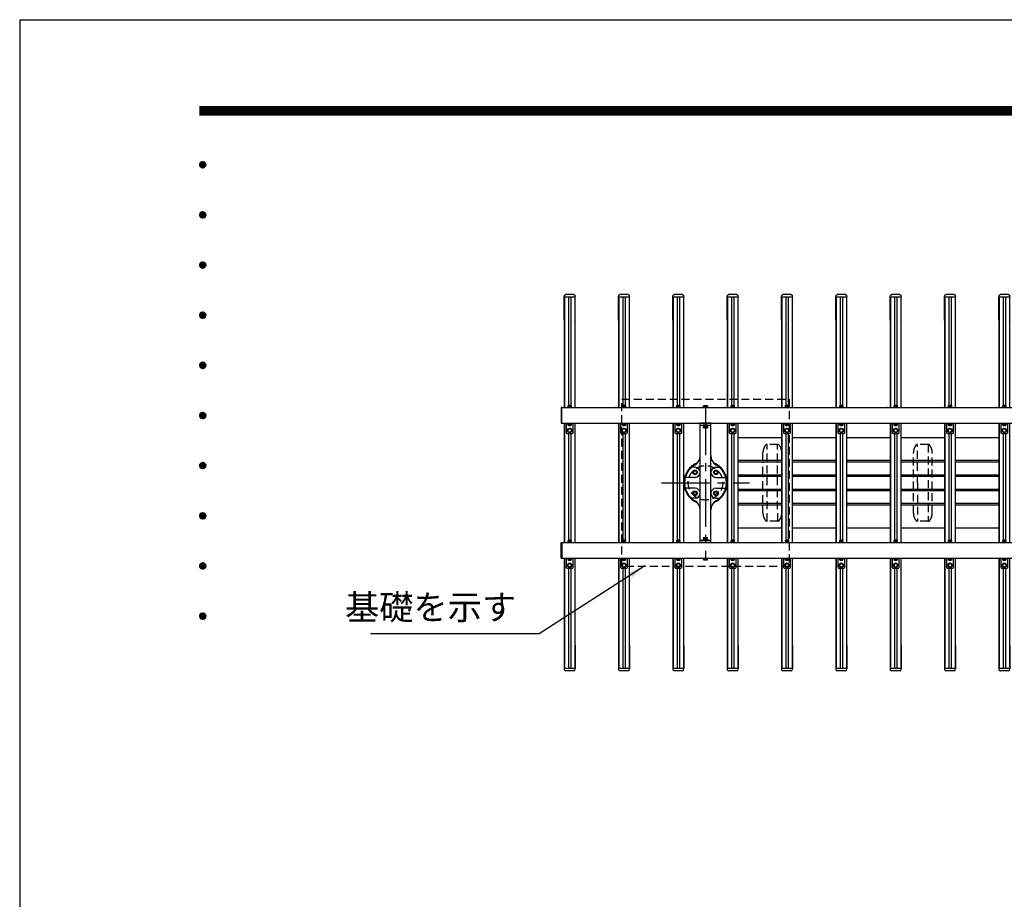
# Model space of a CAD drawing. Extents: x 0 to 16800, y 0 to 11880.
# Drawn here: x 0 to 4712, y 7671 to 11880 of the extents above; entities that cross this region are included whole.
import ezdxf
from ezdxf.enums import TextEntityAlignment as Align

# ---------------------------------------------------------------- set-up
doc = ezdxf.new("R2010")
doc.units = 0
doc.header["$LTSCALE"] = 12
doc.linetypes.add('CENTER2', pattern=[28.575, 19.05, -3.175, 3.175, -3.175])
doc.linetypes.add('HIDDEN2', pattern=[4.7625, 3.175, -1.5875])
doc.layers.get('0').update_dxf_attribs({"linetype": 'CONTINUOUS'})
doc.layers.get('DEFPOINTS').update_dxf_attribs({"linetype": 'CONTINUOUS'})
for name, color, linetype in [('P001', 131, 'CONTINUOUS'), ('P002', 181, 'CONTINUOUS'), ('P004', 41, 'CONTINUOUS'), ('P006', 141, 'CONTINUOUS'), ('P018', 21, 'CONTINUOUS'), ('P020', 121, 'CONTINUOUS'), ('P902', 185, 'CONTINUOUS'), ('P904', 45, 'CONTINUOUS'), ('P919', 75, 'CONTINUOUS'), ('P920', 125, 'CONTINUOUS'), ('P_1CENTER', 2, 'CONTINUOUS'), ('P_2DIM', 6, 'CONTINUOUS'), ('P_3TEXT', 60, 'CONTINUOUS'), ('P_5DRAWFRAME', 104, 'CONTINUOUS')]:
    doc.layers.add(name, color=color, linetype=linetype)
doc.styles.add('BIGFONT', font='simplex.shx', dxfattribs={"bigfont": 'bigfont.shx'})
doc.dimstyles.new('DIMBIGFONT$7', dxfattribs={"dimscale": 40, "dimtxt": 3, "dimasz": 2, "dimexe": 1.5, "dimexo": 3, "dimgap": 0.75, "dimtad": 1, "dimdec": 1, "dimdsep": 46, "dimtxsty": 'BIGFONT', "dimsah": 1, "dimcen": 0, "dimclrt": 230, "dimadec": 1, "dimazin": 2, "dimtfac": 0.6, "dimtdec": 1, "dimtofl": 0, "dimtmove": 0, "dimatfit": 3, "dimfxl": 0, "dimtvp": 1, "dimtolj": 1, "dimarcsym": 0})

# ---------------------------------------------------------------- blocks, each defined once
blk = doc.blocks.new('DFP3')
at = {"color": 0}
for p, q in [((21.5, 286.6), (408, 286.6)), ((21.5, 286.55), (408, 286.55)), ((21.5, 286.5), (408, 286.5)), ((21.5, 286.45), (408, 286.45)), ((21.5, 286.4), (408, 286.4)), ((408, 286.35), (21.5, 286.35)), ((21.5, 286.3), (408, 286.3)), ((408, 286.25), (21.5, 286.25)), ((21.5, 286.2), (408, 286.2)), ((408, 286.15), (21.5, 286.15)), ((21.5, 286.1), (408, 286.1)), ((21.5, 286.05), (408, 286.05)), ((21.5, 286), (408, 286)), ((21.5, 285.95), (408, 285.95)), ((21.5, 285.9), (408, 285.9)), ((21.5, 285.85), (408, 285.85)), ((21.5, 285.8), (408, 285.8)), ((21.5, 285.75), (408, 285.75)), ((21.5, 285.7), (408, 285.7)), ((408, 285.65), (21.5, 285.65)), ((21.5, 285.6), (408, 285.6)), ((21.5, 279.65), (21.9, 280.05)), ((21.5, 279.65), (21.9, 279.25)), ((21.51, 279.73), (21.82, 280.04)), ((21.51, 279.58), (21.97, 280.04)), ((21.51, 279.72), (21.97, 279.26)), ((21.51, 279.57), (21.82, 279.26)), ((21.52, 279.53), (22.02, 280.03)), ((21.52, 279.77), (22.02, 279.27)), ((21.54, 279.48), (22.07, 280.01)), ((21.54, 279.82), (22.07, 279.29)), ((21.55, 279.84), (21.71, 280)), ((21.55, 279.46), (21.71, 279.3)), ((21.56, 279.43), (22.12, 279.99)), ((21.56, 279.87), (22.12, 279.31)), ((21.59, 279.39), (22.16, 279.96)), ((21.59, 279.91), (22.16, 279.34)), ((21.63, 279.94), (22.19, 279.38)), ((21.63, 279.36), (22.19, 279.92)), ((21.67, 279.98), (22.23, 279.42)), ((21.67, 279.32), (22.23, 279.88)), ((21.71, 280), (22.25, 279.46)), ((21.71, 279.3), (22.25, 279.84)), ((21.76, 280.03), (22.28, 279.51)), ((21.76, 279.27), (22.28, 279.79)), ((21.82, 280.04), (22.29, 279.57)), ((21.82, 279.26), (22.29, 279.73)), ((21.88, 280.05), (22.3, 279.63)), ((21.88, 279.25), (22.3, 279.67)), ((21.95, 280.05), (22.3, 279.7)), ((21.95, 279.25), (22.3, 279.6)), ((22.05, 280.02), (22.27, 279.8)), ((22.05, 279.28), (22.27, 279.5)), ((21.5, 273.65), (21.9, 274.05)), ((21.5, 273.65), (21.9, 273.25)), ((21.51, 273.73), (21.82, 274.04)), ((21.51, 273.58), (21.97, 274.04)), ((21.51, 273.72), (21.97, 273.26)), ((21.51, 273.57), (21.82, 273.26)), ((21.52, 273.53), (22.02, 274.03)), ((21.52, 273.77), (22.02, 273.27)), ((21.54, 273.48), (22.07, 274.01)), ((21.54, 273.82), (22.07, 273.29)), ((21.55, 273.84), (21.71, 274)), ((21.55, 273.46), (21.71, 273.3)), ((21.56, 273.43), (22.12, 273.99)), ((21.56, 273.87), (22.12, 273.31)), ((21.59, 273.39), (22.16, 273.96)), ((21.59, 273.91), (22.16, 273.34)), ((21.63, 273.94), (22.19, 273.38)), ((21.63, 273.36), (22.19, 273.92)), ((21.67, 273.98), (22.23, 273.42)), ((21.67, 273.32), (22.23, 273.88)), ((21.71, 274), (22.25, 273.46)), ((21.71, 273.3), (22.25, 273.84)), ((21.76, 274.03), (22.28, 273.51)), ((21.76, 273.27), (22.28, 273.79)), ((21.82, 274.04), (22.29, 273.57)), ((21.82, 273.26), (22.29, 273.73)), ((21.88, 274.05), (22.3, 273.63)), ((21.88, 273.25), (22.3, 273.67)), ((21.95, 274.05), (22.3, 273.7)), ((21.95, 273.25), (22.3, 273.6)), ((22.05, 274.02), (22.27, 273.8)), ((22.05, 273.28), (22.27, 273.5)), ((21.5, 267.65), (21.9, 268.05)), ((21.5, 267.65), (21.9, 267.25)), ((21.51, 267.73), (21.82, 268.04)), ((21.51, 267.58), (21.97, 268.04)), ((21.51, 267.72), (21.97, 267.26)), ((21.51, 267.57), (21.82, 267.26)), ((21.52, 267.53), (22.02, 268.03)), ((21.52, 267.77), (22.02, 267.27)), ((21.54, 267.48), (22.07, 268.01)), ((21.54, 267.82), (22.07, 267.29)), ((21.55, 267.84), (21.71, 268)), ((21.55, 267.46), (21.71, 267.3)), ((21.56, 267.43), (22.12, 267.99)), ((21.56, 267.87), (22.12, 267.31)), ((21.59, 267.39), (22.16, 267.96)), ((21.59, 267.91), (22.16, 267.34)), ((21.63, 267.94), (22.19, 267.38)), ((21.63, 267.36), (22.19, 267.92)), ((21.67, 267.98), (22.23, 267.42)), ((21.67, 267.32), (22.23, 267.88)), ((21.71, 268), (22.25, 267.46)), ((21.71, 267.3), (22.25, 267.84)), ((21.76, 268.03), (22.28, 267.51)), ((21.76, 267.27), (22.28, 267.79)), ((21.82, 268.04), (22.29, 267.57)), ((21.82, 267.26), (22.29, 267.73)), ((21.88, 268.05), (22.3, 267.63)), ((21.88, 267.25), (22.3, 267.67)), ((21.95, 268.05), (22.3, 267.7)), ((21.95, 267.25), (22.3, 267.6)), ((22.05, 268.02), (22.27, 267.8)), ((22.05, 267.28), (22.27, 267.5)), ((21.5, 261.65), (21.9, 262.05)), ((21.5, 261.65), (21.9, 261.25)), ((21.51, 261.73), (21.82, 262.04)), ((21.51, 261.58), (21.97, 262.04)), ((21.51, 261.72), (21.97, 261.26)), ((21.51, 261.57), (21.82, 261.26)), ((21.52, 261.53), (22.02, 262.03)), ((21.52, 261.77), (22.02, 261.27)), ((21.54, 261.48), (22.07, 262.01)), ((21.54, 261.82), (22.07, 261.29)), ((21.55, 261.84), (21.71, 262)), ((21.56, 261.43), (22.12, 261.99)), ((21.56, 261.87), (22.12, 261.31)), ((21.59, 261.39), (22.16, 261.96)), ((21.59, 261.91), (22.16, 261.34)), ((21.63, 261.94), (22.19, 261.38)), ((21.63, 261.36), (22.19, 261.92)), ((21.67, 261.98), (22.23, 261.42)), ((21.67, 261.32), (22.23, 261.88)), ((21.71, 262), (22.25, 261.46)), ((21.71, 261.3), (22.25, 261.84)), ((21.76, 262.03), (22.28, 261.51)), ((21.76, 261.27), (22.28, 261.79)), ((21.82, 262.04), (22.29, 261.57)), ((21.82, 261.26), (22.29, 261.73)), ((21.88, 262.05), (22.3, 261.63)), ((21.88, 261.25), (22.3, 261.67)), ((21.95, 262.05), (22.3, 261.7)), ((21.95, 261.25), (22.3, 261.6)), ((22.05, 262.02), (22.27, 261.8)), ((21.55, 261.46), (21.71, 261.3)), ((22.05, 261.28), (22.27, 261.5)), ((21.5, 255.65), (21.9, 256.05)), ((21.5, 255.65), (21.9, 255.25)), ((21.51, 255.73), (21.82, 256.04)), ((21.51, 255.58), (21.97, 256.04)), ((21.51, 255.72), (21.97, 255.26)), ((21.52, 255.53), (22.02, 256.03)), ((21.52, 255.77), (22.02, 255.27)), ((21.54, 255.48), (22.07, 256.01)), ((21.54, 255.82), (22.07, 255.29)), ((21.55, 255.84), (21.71, 256)), ((21.56, 255.43), (22.12, 255.99)), ((21.56, 255.87), (22.12, 255.31)), ((21.59, 255.39), (22.16, 255.96)), ((21.59, 255.91), (22.16, 255.34)), ((21.63, 255.94), (22.19, 255.38)), ((21.63, 255.36), (22.19, 255.92)), ((21.67, 255.98), (22.23, 255.42)), ((21.67, 255.32), (22.23, 255.88)), ((21.71, 256), (22.25, 255.46)), ((21.71, 255.3), (22.25, 255.84)), ((21.76, 256.03), (22.28, 255.51)), ((21.76, 255.27), (22.28, 255.79)), ((21.82, 256.04), (22.29, 255.57)), ((21.82, 255.26), (22.29, 255.73)), ((21.88, 256.05), (22.3, 255.63)), ((21.88, 255.25), (22.3, 255.67)), ((21.95, 256.05), (22.3, 255.7)), ((22.05, 256.02), (22.27, 255.8)), ((21.51, 255.57), (21.82, 255.26)), ((21.55, 255.46), (21.71, 255.3)), ((21.95, 255.25), (22.3, 255.6)), ((22.05, 255.28), (22.27, 255.5)), ((21.5, 249.65), (21.9, 250.05)), ((21.51, 249.73), (21.82, 250.04)), ((21.51, 249.58), (21.97, 250.04)), ((21.52, 249.53), (22.02, 250.03)), ((21.52, 249.77), (22.02, 249.27)), ((21.54, 249.48), (22.07, 250.01)), ((21.54, 249.82), (22.07, 249.29)), ((21.55, 249.84), (21.71, 250)), ((21.56, 249.43), (22.12, 249.99)), ((21.56, 249.87), (22.12, 249.31)), ((21.59, 249.39), (22.16, 249.96)), ((21.59, 249.91), (22.16, 249.34)), ((21.63, 249.94), (22.19, 249.38)), ((21.63, 249.36), (22.19, 249.92)), ((21.67, 249.98), (22.23, 249.42)), ((21.67, 249.32), (22.23, 249.88)), ((21.71, 250), (22.25, 249.46)), ((21.71, 249.3), (22.25, 249.84)), ((21.76, 250.03), (22.28, 249.51)), ((21.76, 249.27), (22.28, 249.79)), ((21.82, 250.04), (22.29, 249.57)), ((21.88, 250.05), (22.3, 249.63)), ((21.95, 250.05), (22.3, 249.7)), ((22.05, 250.02), (22.27, 249.8)), ((21.5, 249.65), (21.9, 249.25)), ((21.51, 249.72), (21.97, 249.26)), ((21.51, 249.57), (21.82, 249.26)), ((21.55, 249.46), (21.71, 249.3)), ((21.82, 249.26), (22.29, 249.73)), ((21.88, 249.25), (22.3, 249.67)), ((21.95, 249.25), (22.3, 249.6)), ((22.05, 249.28), (22.27, 249.5)), ((21.5, 243.65), (21.9, 244.05)), ((21.51, 243.73), (21.82, 244.04)), ((21.51, 243.58), (21.97, 244.04)), ((21.52, 243.53), (22.02, 244.03)), ((21.54, 243.48), (22.07, 244.01)), ((21.55, 243.84), (21.71, 244)), ((21.56, 243.43), (22.12, 243.99)), ((21.56, 243.87), (22.12, 243.31)), ((21.59, 243.39), (22.16, 243.96)), ((21.59, 243.91), (22.16, 243.34)), ((21.63, 243.94), (22.19, 243.38)), ((21.63, 243.36), (22.19, 243.92)), ((21.67, 243.98), (22.23, 243.42)), ((21.67, 243.32), (22.23, 243.88)), ((21.71, 244), (22.25, 243.46)), ((21.76, 244.03), (22.28, 243.51)), ((21.82, 244.04), (22.29, 243.57)), ((21.88, 244.05), (22.3, 243.63)), ((21.95, 244.05), (22.3, 243.7)), ((22.05, 244.02), (22.27, 243.8)), ((21.5, 243.65), (21.9, 243.25)), ((21.51, 243.72), (21.97, 243.26)), ((21.51, 243.57), (21.82, 243.26)), ((21.52, 243.77), (22.02, 243.27)), ((21.54, 243.82), (22.07, 243.29)), ((21.55, 243.46), (21.71, 243.3)), ((21.71, 243.3), (22.25, 243.84)), ((21.76, 243.27), (22.28, 243.79)), ((21.82, 243.26), (22.29, 243.73)), ((21.88, 243.25), (22.3, 243.67)), ((21.95, 243.25), (22.3, 243.6)), ((22.05, 243.28), (22.27, 243.5)), ((21.5, 237.65), (21.9, 238.05)), ((21.51, 237.73), (21.82, 238.04)), ((21.51, 237.58), (21.97, 238.04)), ((21.52, 237.53), (22.02, 238.03)), ((21.54, 237.48), (22.07, 238.01)), ((21.55, 237.84), (21.71, 238)), ((21.56, 237.43), (22.12, 237.99)), ((21.67, 237.98), (22.23, 237.42)), ((21.71, 238), (22.25, 237.46)), ((21.76, 238.03), (22.28, 237.51)), ((21.82, 238.04), (22.29, 237.57)), ((21.88, 238.05), (22.3, 237.63)), ((21.95, 238.05), (22.3, 237.7)), ((22.05, 238.02), (22.27, 237.8)), ((21.5, 237.65), (21.9, 237.25)), ((21.51, 237.72), (21.97, 237.26)), ((21.51, 237.57), (21.82, 237.26)), ((21.52, 237.77), (22.02, 237.27)), ((21.54, 237.82), (22.07, 237.29)), ((21.55, 237.46), (21.71, 237.3)), ((21.56, 237.87), (22.12, 237.31)), ((21.59, 237.39), (22.16, 237.96)), ((21.59, 237.91), (22.16, 237.34)), ((21.63, 237.94), (22.19, 237.38)), ((21.63, 237.36), (22.19, 237.92)), ((21.67, 237.32), (22.23, 237.88)), ((21.71, 237.3), (22.25, 237.84)), ((21.76, 237.27), (22.28, 237.79)), ((21.82, 237.26), (22.29, 237.73)), ((21.88, 237.25), (22.3, 237.67)), ((21.95, 237.25), (22.3, 237.6)), ((22.05, 237.28), (22.27, 237.5)), ((21.5, 231.65), (21.9, 232.05)), ((21.5, 231.65), (21.9, 231.25)), ((21.51, 231.73), (21.82, 232.04)), ((21.51, 231.58), (21.97, 232.04)), ((21.51, 231.72), (21.97, 231.26)), ((21.51, 231.57), (21.82, 231.26)), ((21.52, 231.53), (22.02, 232.03)), ((21.52, 231.77), (22.02, 231.27)), ((21.54, 231.48), (22.07, 232.01)), ((21.54, 231.82), (22.07, 231.29)), ((21.55, 231.84), (21.71, 232)), ((21.55, 231.46), (21.71, 231.3)), ((21.56, 231.43), (22.12, 231.99)), ((21.56, 231.87), (22.12, 231.31)), ((21.59, 231.39), (22.16, 231.96)), ((21.59, 231.91), (22.16, 231.34)), ((21.63, 231.94), (22.19, 231.38)), ((21.63, 231.36), (22.19, 231.92)), ((21.67, 231.98), (22.23, 231.42)), ((21.67, 231.32), (22.23, 231.88)), ((21.71, 232), (22.25, 231.46)), ((21.71, 231.3), (22.25, 231.84)), ((21.76, 232.03), (22.28, 231.51)), ((21.76, 231.27), (22.28, 231.79)), ((21.82, 232.04), (22.29, 231.57)), ((21.82, 231.26), (22.29, 231.73)), ((21.88, 232.05), (22.3, 231.63)), ((21.88, 231.25), (22.3, 231.67)), ((21.95, 232.05), (22.3, 231.7)), ((21.95, 231.25), (22.3, 231.6)), ((22.05, 232.02), (22.27, 231.8)), ((22.05, 231.28), (22.27, 231.5)), ((21.5, 225.65), (21.9, 226.05)), ((21.5, 225.65), (21.9, 225.25)), ((21.51, 225.73), (21.82, 226.04)), ((21.51, 225.58), (21.97, 226.04)), ((21.51, 225.72), (21.97, 225.26)), ((21.51, 225.57), (21.82, 225.26)), ((21.52, 225.53), (22.02, 226.03)), ((21.52, 225.77), (22.02, 225.27)), ((21.54, 225.48), (22.07, 226.01)), ((21.54, 225.82), (22.07, 225.29)), ((21.55, 225.84), (21.71, 226)), ((21.55, 225.46), (21.71, 225.3)), ((21.56, 225.43), (22.12, 225.99)), ((21.56, 225.87), (22.12, 225.31)), ((21.59, 225.39), (22.16, 225.96)), ((21.59, 225.91), (22.16, 225.34)), ((21.63, 225.94), (22.19, 225.38)), ((21.63, 225.36), (22.19, 225.92)), ((21.67, 225.98), (22.23, 225.42)), ((21.67, 225.32), (22.23, 225.88)), ((21.71, 226), (22.25, 225.46)), ((21.71, 225.3), (22.25, 225.84)), ((21.76, 226.03), (22.28, 225.51)), ((21.76, 225.27), (22.28, 225.79)), ((21.82, 226.04), (22.29, 225.57)), ((21.82, 225.26), (22.29, 225.73)), ((21.88, 226.05), (22.3, 225.63)), ((21.88, 225.25), (22.3, 225.67)), ((21.95, 226.05), (22.3, 225.7)), ((21.95, 225.25), (22.3, 225.6)), ((22.05, 226.02), (22.27, 225.8)), ((22.05, 225.28), (22.27, 225.5))]:
    blk.add_line(p, q, dxfattribs=at)
at = {"layer": 'DEFPOINTS', "color": 0}
for q in [(0, 0), (420, 297)]:
    blk.add_line((0, 297), q, dxfattribs=at)
at = {"color": 83, "style": 'BIGFONT'}
for tag, height, p in [('PROJECT1', 4, (283.38, 25.6)), ('DATE', 3, (344.68, 25.84)), ('SCALE', 3, (379.68, 25.84)), ('PROJECT2', 4, (284.2, 17.84)), ('PROJECT3', 4, (284.2, 10.57)), ('DWGNO', 3, (358.68, 10.57))]:
    blk.add_attdef(tag, text='', height=height, dxfattribs=at).set_placement(p, align=Align.BOTTOM_CENTER)
at = {"color": 83, "ltscale": 0.5, "style": 'BIGFONT', "flags": 8}
for tag, p in [('REV04', (26.47, 27.61)), ('REV03', (26.47, 21.7)), ('REV02', (26.47, 15.58)), ('REV01', (26.47, 10.33))]:
    blk.add_attdef(tag, text='', height=2, dxfattribs=at).set_placement(p, align=Align.BOTTOM_LEFT)
for tag, p in [('REVD4', (80.98, 27.61)), ('R4D', (92.67, 27.61)), ('R4C', (101.8, 27.61)), ('R4A', (110.92, 27.61)), ('REVD3', (80.98, 21.7)), ('R3D', (92.67, 21.7)), ('R3C', (101.8, 21.7)), ('R3A', (110.92, 21.7)), ('REVD2', (80.98, 15.58)), ('R2D', (92.67, 15.58)), ('R2C', (101.8, 15.58)), ('R2A', (110.92, 15.58)), ('R1C', (101.8, 10.33)), ('REVD1', (80.98, 10.33)), ('R1D', (92.67, 10.33)), ('R1A', (110.92, 10.33))]:
    blk.add_attdef(tag, text='', height=2, dxfattribs=at).set_placement(p, align=Align.BOTTOM_CENTER)
blk = doc.blocks.new('ACADutil4062033-0479')
at = {"layer": 'P020'}
for p, q in [((-12.5, 7.4), (-12.5, -7.4)), ((-4.5, 4.9), (-11.7, 4.9)), ((-4.5, -4.9), (-11.7, -4.9))]:
    blk.add_line(p, q, dxfattribs=at)
blk.add_lwpolyline([(-11.7, 9.8), (-4.5, 9.8), (-4.5, -9.8), (-11.7, -9.8)], dxfattribs=at)
for points in [[(-2, -9.2), (-2, 9.2), (-4.5, 9.2), (-4.5, -9.2)], [(0, -10.5), (0, 10.5), (-2, 10.5), (-2, -10.5)]]:
    blk.add_lwpolyline(points, close=True, dxfattribs=at)
for centre, radius, start, end in [((-8.3, 7.4), 4.16, 143.8846, 216.1154), ((3, 0), 15.5, 161.4826, 198.5174), ((-8.3, -7.4), 4.16, 143.8846, 216.1154)]:
    blk.add_arc(centre, radius, start, end, dxfattribs=at)
at = {"layer": 'P920'}
for p, q in [((-4.5, 0), (-2, 1.4)), ((-2, 0), (-4.5, -1.4))]:
    blk.add_line(p, q, dxfattribs=at)
blk = doc.blocks.new('A$C4BA37BA4')
at = {"layer": 'P904', "linetype": 'HIDDEN2'}
blk.add_circle((0, 0), 82.6, dxfattribs=at)
blk = doc.blocks.new('ACADutil2071104-3661')
at = {"layer": 'P020'}
blk.add_lwpolyline([(-8.5, 4.9), (-8.5, -4.9), (0, -9.8), (8.5, -4.9), (8.5, 4.9), (0, 9.8)], close=True, dxfattribs=at)
for radius in [10.5, 8.5]:
    blk.add_circle((0, 0), radius, dxfattribs=at)
blk = doc.blocks.new('ACADutil4071408-4869')
at = {"layer": 'P020'}
for p, q in [((-5.6, -10.1), (5.6, -10.1)), ((-3.8, -3.6), (-3.8, -9.5)), ((3.8, -3.6), (3.8, -9.5))]:
    blk.add_line(p, q, dxfattribs=at)
for points in [[(8.5, 0), (-8.5, 0), (-8.5, -1.6), (8.5, -1.6)], [(7.7, -1.6), (-7.7, -1.6), (-7.7, -3.6), (7.7, -3.6)]]:
    blk.add_lwpolyline(points, close=True, dxfattribs=at)
blk.add_lwpolyline([(-7.5, -9.5), (-7.5, -3.6), (7.5, -3.6), (7.5, -9.5)], dxfattribs=at)
for centre, radius, start, end in [((-5.6, -7), 3.07, 232.333, 307.667), ((0, 1.2), 11.3, 250.6437, 289.3563), ((5.6, -7), 3.07, 232.333, 307.667)]:
    blk.add_arc(centre, radius, start, end, dxfattribs=at)
at = {"layer": 'P920'}
for p, q in [((0, -3.6), (-1.2, -1.6)), ((0, -1.6), (1.2, -3.6))]:
    blk.add_line(p, q, dxfattribs=at)
blk = doc.blocks.new('sa')
at = {"layer": 'P002'}
blk.add_lwpolyline([(2761.7, 10023.9), (2758.5, 10023.9)], dxfattribs=at)
at = {"layer": 'P004'}
for p, q in [((2818.5, 10564.4), (2778.5, 10564.4)), ((2772.5, 10444.2), (2772.5, 10555)), ((2773.5, 10023.9), (2773.5, 10554.4)), ((2773.5, 10554.4), (2773.5, 10023.9)), ((2773.5, 10554.4), (2823.5, 10554.4)), ((2792.5, 10554.4), (2792.5, 10034)), ((2804.5, 10554.4), (2804.5, 10034)), ((2823.5, 10554.4), (2823.5, 10023.9)), ((2823.5, 10554.4), (2823.5, 10023.9)), ((2824.5, 10444.2), (2824.5, 10555)), ((2773.5, 9948.9), (2773.5, 9378.9)), ((2773.5, 9378.9), (2773.5, 9948.9)), ((2823.5, 9948.9), (2823.5, 9378.9)), ((2823.5, 9948.9), (2823.5, 9378.9)), ((2792.5, 9898.9), (2792.5, 9389)), ((2804.5, 9898.9), (2804.5, 9389)), ((2773.5, 9303.9), (2773.5, 8774.4)), ((2773.5, 8774.4), (2773.5, 9303.9)), ((2823.5, 9303.9), (2823.5, 8774.4)), ((2823.5, 9303.9), (2823.5, 8774.4)), ((2792.5, 9253.9), (2792.5, 8774.4)), ((2804.5, 9253.9), (2804.5, 8774.4)), ((2772.5, 8884.6), (2772.5, 8773.8)), ((2824.5, 8884.6), (2824.5, 8773.8)), ((2823.5, 8774.4), (2773.5, 8774.4)), ((2818.5, 8764.4), (2778.5, 8764.4))]:
    blk.add_line(p, q, dxfattribs=at)
at = {"layer": 'P004', "extrusion": (0, 0, -1)}
for centre, start_param, end_param in [((2778.5, 10555), 4.712389, 6.283185), ((2818.5, 10555), 0, 1.570796), ((2778.5, 10444.2), 4.126703, 4.712389)]:
    blk.add_ellipse(centre, major_axis=(0, 9.39), ratio=0.639048, start_param=start_param, end_param=end_param, dxfattribs=at)
at = {"layer": 'P004'}
for centre, start_param, end_param in [((2818.5, 10444.2), 4.126703, 4.712389), ((2778.5, 8773.8), 1.570796, 3.141593), ((2818.5, 8773.8), 3.141593, 4.712389)]:
    blk.add_ellipse(centre, major_axis=(0, 9.39), ratio=0.639048, start_param=start_param, end_param=end_param, dxfattribs=at)
at = {"layer": 'P006'}
for p, q in [((2813.5, 9945.9), (2783.5, 9945.9)), ((2813.5, 9300.9), (2783.5, 9300.9))]:
    blk.add_line(p, q, dxfattribs=at)
for points in [[(2813.5, 9948.9), (2813.5, 9903.9, -0.414214), (2808.5, 9898.9), (2788.5, 9898.9, -0.414214), (2783.5, 9903.9), (2783.5, 9948.9)], [(2813.5, 9303.9), (2813.5, 9258.9, -0.414214), (2808.5, 9253.9), (2788.5, 9253.9, -0.414214), (2783.5, 9258.9), (2783.5, 9303.9)]]:
    blk.add_lwpolyline(points, format="xyb", close=True, dxfattribs=at)
at = {"layer": 'P020'}
for p, q in [((2794.8, 9944.3), (2794.8, 9939.4)), ((2802.3, 9944.3), (2802.3, 9939.4)), ((2806.1, 9944.3), (2806.1, 9939.4)), ((2792.9, 9938.8), (2804.2, 9938.8)), ((2792.9, 9293.8), (2804.2, 9293.8)), ((2794.8, 9299.3), (2794.8, 9294.4)), ((2802.3, 9299.3), (2802.3, 9294.4)), ((2806.1, 9299.3), (2806.1, 9294.4))]:
    blk.add_line(p, q, dxfattribs=at)
for points in [[(2807, 9945.9), (2790, 9945.9), (2790, 9944.3), (2807, 9944.3)], [(2807, 9300.9), (2790, 9300.9), (2790, 9299.3), (2807, 9299.3)]]:
    blk.add_lwpolyline(points, close=True, dxfattribs=at)
for points in [[(2791, 9939.4), (2791, 9944.3)], [(2791, 9294.4), (2791, 9299.3)]]:
    blk.add_lwpolyline(points, dxfattribs=at)
for centre, radius, start, end in [((2792.9, 9941.9), 3.07, 232.333, 307.667), ((2798.5, 9950.1), 11.3, 250.6437, 289.3563), ((2804.2, 9941.9), 3.07, 232.333, 307.667), ((2792.9, 9296.9), 3.07, 232.333, 307.667), ((2798.5, 9305.1), 11.3, 250.6437, 289.3563), ((2804.2, 9296.9), 3.07, 232.333, 307.667)]:
    blk.add_arc(centre, radius, start, end, dxfattribs=at)
at = {"layer": 'P920', "linetype": 'HIDDEN2'}
for points in [[(2794.5, 9948.9), (2794.5, 9945.9)], [(2802.5, 9945.9), (2802.5, 9948.9)], [(2794.5, 9303.9), (2794.5, 9300.9)], [(2802.5, 9300.9), (2802.5, 9303.9)]]:
    blk.add_lwpolyline(points, dxfattribs=at)
at = {"layer": 'P020', "rotation": 180}
for p in [(2798.5, 10023.9), (2798.5, 10023.9), (2798.5, 9378.9), (2798.5, 9378.9)]:
    blk.add_blockref('ACADutil4071408-4869', p, dxfattribs=at)
at = {"layer": 'P020'}
for p in [(2798.5, 9913.9), (2798.5, 9268.9)]:
    blk.add_blockref('ACADutil2071104-3661', p, dxfattribs=at)

msp = doc.modelspace()

# ---------------------------------------------------------------- linework, layer by layer
at = {"layer": 'P001'}
for points in [[(3437.08, 9881.35), (3647.08, 9881.35)], [(3697.08, 9881.35), (3907.08, 9881.35)], [(3957.08, 9881.35), (4167.08, 9881.35)], [(4217.08, 9881.35), (4427.08, 9881.35)], [(4477.08, 9881.35), (4687.08, 9881.35)], [(3647.08, 9769.89), (3437.08, 9769.89)], [(3647.08, 9761.89), (3437.08, 9761.89)], [(3907.08, 9769.89), (3697.08, 9769.89)], [(3907.08, 9761.89), (3697.08, 9761.89)], [(4167.08, 9769.89), (3957.08, 9769.89)], [(4167.08, 9761.89), (3957.08, 9761.89)], [(4427.08, 9769.89), (4217.08, 9769.89)], [(4427.08, 9761.89), (4217.08, 9761.89)], [(4687.08, 9769.89), (4477.08, 9769.89)], [(4687.08, 9761.89), (4477.08, 9761.89)], [(3437.08, 9701.89), (3647.08, 9701.89)], [(3647.08, 9693.89), (3437.08, 9693.89)], [(3697.08, 9701.89), (3907.08, 9701.89)], [(3907.08, 9693.89), (3697.08, 9693.89)], [(3957.08, 9701.89), (4167.08, 9701.89)], [(4167.08, 9693.89), (3957.08, 9693.89)], [(4217.08, 9701.89), (4427.08, 9701.89)], [(4427.08, 9693.89), (4217.08, 9693.89)], [(4477.08, 9701.89), (4687.08, 9701.89)], [(4687.08, 9693.89), (4477.08, 9693.89)], [(3437.08, 9633.89), (3647.08, 9633.89)], [(3647.08, 9625.89), (3437.08, 9625.89)], [(3697.08, 9633.89), (3907.08, 9633.89)], [(3907.08, 9625.89), (3697.08, 9625.89)], [(3957.08, 9633.89), (4167.08, 9633.89)], [(4167.08, 9625.89), (3957.08, 9625.89)], [(4217.08, 9633.89), (4427.08, 9633.89)], [(4427.08, 9625.89), (4217.08, 9625.89)], [(4477.08, 9633.89), (4687.08, 9633.89)], [(4687.08, 9625.89), (4477.08, 9625.89)], [(3437.08, 9565.89), (3647.08, 9565.89)], [(3697.08, 9565.89), (3907.08, 9565.89)], [(3957.08, 9565.89), (4167.08, 9565.89)], [(4217.08, 9565.89), (4427.08, 9565.89)], [(4477.08, 9565.89), (4687.08, 9565.89)], [(3437.08, 9557.89), (3647.08, 9557.89)], [(3697.08, 9557.89), (3907.08, 9557.89)], [(3957.08, 9557.89), (4167.08, 9557.89)], [(4217.08, 9557.89), (4427.08, 9557.89)], [(4477.08, 9557.89), (4687.08, 9557.89)], [(3647.08, 9446.43), (3437.08, 9446.43)], [(3907.08, 9446.43), (3697.08, 9446.43)], [(4167.08, 9446.43), (3957.08, 9446.43)], [(4427.08, 9446.43), (4217.08, 9446.43)], [(4687.08, 9446.43), (4477.08, 9446.43)]]:
    msp.add_lwpolyline(points, dxfattribs=at)
for centre, radius in [((3232.08, 9713.89), 8), ((3232.08, 9713.89), 7), ((3332.08, 9713.89), 8), ((3332.08, 9713.89), 7), ((3232.08, 9613.89), 8), ((3232.08, 9613.89), 7), ((3332.08, 9613.89), 8), ((3332.08, 9613.89), 7)]:
    msp.add_circle(centre, radius, dxfattribs=at)
for start, end in [(112.13052, 247.86948), (292.13052, 67.86948)]:
    msp.add_arc((3282.08, 9663.89), 103, start, end, dxfattribs=at)
at = {"layer": 'P002'}
for p, q in [((2592.08, 10023.89), (5462.08, 10023.89)), ((2595.28, 9948.89), (2595.28, 10023.89)), ((2592.08, 9948.89), (5462.08, 9948.89)), ((2592.08, 9378.89), (5462.08, 9378.89)), ((2595.28, 9378.89), (2595.28, 9303.89)), ((2592.08, 9303.89), (5462.08, 9303.89))]:
    msp.add_line(p, q, dxfattribs=at)
for points in [[(2592.08, 9948.89), (2595.28, 9948.89), (2595.28, 10023.89), (2592.08, 10023.89)], [(2592.08, 9378.89), (2595.28, 9378.89), (2595.28, 9303.89), (2592.08, 9303.89)]]:
    msp.add_lwpolyline(points, close=True, dxfattribs=at)
at = {"layer": 'P018'}
for p, q in [((3257.08, 9378.89), (3257.08, 9948.89)), ((3307.08, 9948.89), (3257.08, 9948.89)), ((3307.08, 9378.89), (3307.08, 9948.89)), ((3257.08, 9938.89), (3307.08, 9938.89)), ((3232.08, 9737.89), (3214.82, 9737.89)), ((3332.08, 9737.89), (3349.34, 9737.89)), ((3232.08, 9689.89), (3185.52, 9689.89)), ((3332.08, 9689.89), (3378.64, 9689.89)), ((3232.08, 9637.89), (3185.52, 9637.89)), ((3332.08, 9637.89), (3378.64, 9637.89)), ((3232.08, 9589.89), (3214.82, 9589.89)), ((3332.08, 9589.89), (3349.34, 9589.89)), ((3257.08, 9388.89), (3307.08, 9388.89)), ((3307.08, 9378.89), (3257.08, 9378.89))]:
    msp.add_line(p, q, dxfattribs=at)
for centre in [(3232.08, 9713.89), (3332.08, 9713.89), (3232.08, 9613.89), (3332.08, 9613.89)]:
    msp.add_circle(centre, 11, dxfattribs=at)
for centre, radius, start, end in [((3207.08, 9793.8), 50, 300, 0), ((3357.08, 9793.8), 50, 180, 240), ((3282.08, 9663.89), 100, 120, 240), ((3232.08, 9713.89), 24, 270, 90), ((3332.08, 9713.89), 24, 90, 270), ((3282.08, 9663.89), 100, 300, 60), ((3232.08, 9613.89), 24, 270, 90), ((3332.08, 9613.89), 24, 90, 270), ((3207.08, 9533.99), 50, 0, 60), ((3357.08, 9533.99), 50, 120, 180)]:
    msp.add_arc(centre, radius, start, end, dxfattribs=at)
at = {"layer": 'P020'}
for p, q in [((3289.44, 10032.89), (3274.72, 10032.89)), ((3277.17, 10025.89), (3277.17, 10032.09)), ((3286.99, 10025.89), (3286.99, 10032.09)), ((3289.44, 9294.89), (3274.72, 9294.89)), ((3277.17, 9301.89), (3277.17, 9295.69)), ((3286.99, 9301.89), (3286.99, 9295.69))]:
    msp.add_line(p, q, dxfattribs=at)
for points in [[(3271.58, 10023.89), (3292.58, 10023.89), (3292.58, 10025.89), (3271.58, 10025.89)], [(3271.58, 9303.89), (3292.58, 9303.89), (3292.58, 9301.89), (3271.58, 9301.89)]]:
    msp.add_lwpolyline(points, close=True, dxfattribs=at)
for points in [[(3291.9, 10032.09), (3291.9, 10025.89), (3272.27, 10025.89), (3272.27, 10032.09)], [(3291.9, 9295.69), (3291.9, 9301.89), (3272.27, 9301.89), (3272.27, 9295.69)]]:
    msp.add_lwpolyline(points, dxfattribs=at)
for centre, radius, start, end in [((3274.72, 10028.73), 4.16, 53.88464, 126.11536), ((3282.08, 10017.44), 15.45, 71.48256, 108.51744), ((3289.44, 10028.73), 4.16, 53.88464, 126.11536), ((3274.72, 9299.06), 4.16, 233.88464, 306.11536), ((3282.08, 9310.34), 15.45, 251.48256, 288.51744), ((3289.44, 9299.06), 4.16, 233.88464, 306.11536)]:
    msp.add_arc(centre, radius, start, end, dxfattribs=at)
at = {"layer": 'P902', "linetype": 'HIDDEN2'}
for p, q in [((3557.08, 9769.89), (3557.08, 9809.51)), ((3627.51, 9847.26), (3576.65, 9847.26)), ((3576.65, 9480.52), (3577.08, 9847.26)), ((3627.51, 9480.52), (3627.08, 9847.26)), ((3647.08, 9769.89), (3647.08, 9809.51)), ((4277.08, 9518.27), (4277.08, 9809.51)), ((4347.51, 9847.26), (4296.65, 9847.26)), ((4297.08, 9663.89), (4297.08, 9847.26)), ((4347.51, 9847.26), (4347.08, 9480.52)), ((4367.08, 9518.27), (4367.08, 9809.51)), ((3557.08, 9701.89), (3557.08, 9761.89)), ((3647.08, 9701.89), (3647.08, 9761.89)), ((3557.08, 9633.89), (3557.08, 9693.89)), ((3647.08, 9633.89), (3647.08, 9693.89)), ((4297.08, 9663.89), (4297.08, 9480.52)), ((3557.08, 9565.89), (3557.08, 9625.89)), ((3647.08, 9565.89), (3647.08, 9625.89)), ((3557.08, 9518.27), (3557.08, 9557.89)), ((3647.08, 9518.27), (3647.08, 9557.89)), ((3627.51, 9480.52), (3576.65, 9480.52)), ((4347.51, 9480.52), (4296.65, 9480.52))]:
    msp.add_line(p, q, dxfattribs=at)
for centre, radius, start, end in [((3612.08, 9809.51), 55, 141.92822, 180), ((3576.65, 9837.26), 10, 90, 141.92822), ((3627.51, 9837.26), 10, 38.07178, 90), ((3592.08, 9809.51), 55, 0, 38.07178), ((4332.08, 9809.51), 55, 141.92822, 180), ((4296.65, 9837.26), 10, 90, 141.92822), ((4347.51, 9837.26), 10, 38.07178, 90), ((4312.08, 9809.51), 55, 0, 38.07178), ((3612.08, 9518.27), 55, 180, 218.07178), ((3576.65, 9490.52), 10, 218.07178, 270), ((3627.51, 9490.52), 10, 270, 321.92822), ((3592.08, 9518.27), 55, 321.92822, 0), ((4332.08, 9518.27), 55, 180, 218.07178), ((4296.65, 9490.52), 10, 218.07178, 270), ((4347.51, 9490.52), 10, 270, 321.92822), ((4312.08, 9518.27), 55, 321.92822, 0)]:
    msp.add_arc(centre, radius, start, end, dxfattribs=at)
at = {"layer": 'P919', "linetype": 'HIDDEN2'}
msp.add_lwpolyline([(3682.08, 9263.89), (2882.08, 9263.89), (2882.08, 10063.89), (3682.08, 10063.89)], close=True, dxfattribs=at)
at = {"layer": 'P_1CENTER', "linetype": 'CENTER2'}
for p, q in [((3282.08, 10023.89), (3282.08, 9303.89)), ((3072.08, 9663.89), (3492.08, 9663.89)), ((3072.08, 9663.89), (3492.08, 9663.89))]:
    msp.add_line(p, q, dxfattribs=at)

# ---------------------------------------------------------------- block references
at = {"layer": 'P002'}
for p in [(-166.47, 0), (93.53, 0), (353.53, 0), (613.53, 0), (873.53, 0), (1133.53, 0), (1393.53, 0), (1653.53, 0), (1913.53, 0)]:
    msp.add_blockref('sa', p, dxfattribs=at)
at = {"layer": 'P020', "rotation": 90}
msp.add_blockref('ACADutil4062033-0479', (3282.08, 9938.89), dxfattribs=at)
at = {"layer": 'P020', "xscale": -1, "rotation": 90}
msp.add_blockref('ACADutil4062033-0479', (3282.08, 9388.89), dxfattribs=at)
at = {"layer": 'P_2DIM'}
msp.add_blockref('A$C4BA37BA4', (3282.08, 9663.89), dxfattribs=at)
at = {"layer": 'P_5DRAWFRAME', "xscale": 40, "yscale": 40, "zscale": 40}
msp.add_blockref('DFP3', (0, 0), dxfattribs=at)

# ---------------------------------------------------------------- texts
at = {"layer": 'P_3TEXT', "insert": (2375.6, 8971.16), "char_height": 120, "attachment_point": 9, "style": 'BIGFONT'}
msp.add_mtext('基礎を示す', dxfattribs=at)

# ---------------------------------------------------------------- leaders
at = {"layer": 'P_2DIM', "annotation_type": 0, "has_hookline": 1, "hookline_direction": 1, "text_width": 696}
msp.add_leader([(2991.66, 9266.35), (2485.6, 8941.16), (2405.6, 8941.16)], dimstyle='DIMBIGFONT$7', dxfattribs=at)

doc.saveas('drawing.dxf')
